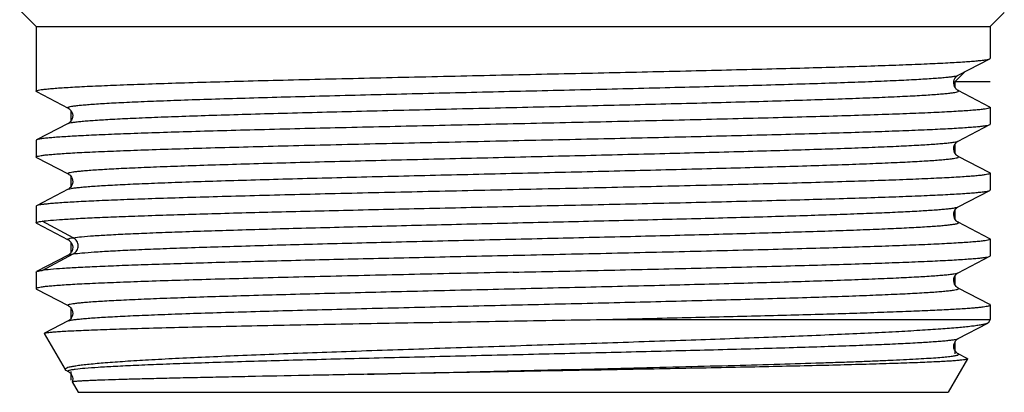
# Model space of a CAD drawing. Units: millimetres. Extents: x 0 to 297, y 0 to 210.
# Drawn here: x 114 to 141, y 21 to 31 of the extents above; entities that cross this region are included whole.
import ezdxf

# ---------------------------------------------------------------- set-up
doc = ezdxf.new("R2010")
doc.units = ezdxf.units.MM
doc.header["$LTSCALE"] = 16.335
doc.layers.get('0').update_dxf_attribs({"linetype": 'CONTINUOUS'})
doc.layers.add('KOSMETIK', color=7, linetype='CONTINUOUS')

msp = doc.modelspace()

# ---------------------------------------------------------------- linework, layer by layer
at = {"color": 7, "linetype": 'Continuous'}
for p, q in [((114.227, 31.245), (114.677, 30.795)), ((141.16, 31.179), (140.777, 30.795)), ((114.677, 30.795), (140.777, 30.795)), ((114.677, 30.795), (114.677, 29.028)), ((140.777, 30.795), (140.777, 29.928)), ((139.899, 29.464), (140.765, 29.916)), ((139.893, 29.461), (139.899, 29.464)), ((114.689, 29.016), (115.555, 28.564)), ((140.765, 28.595), (139.899, 29.046)), ((140.777, 28.583), (140.777, 28.128)), ((115.555, 28.146), (114.689, 27.695)), ((139.899, 27.664), (140.765, 28.116)), ((114.677, 27.683), (114.677, 27.228)), ((114.689, 27.216), (115.555, 26.764)), ((140.765, 26.795), (139.899, 27.246)), ((140.777, 26.783), (140.777, 26.328)), ((115.555, 26.346), (114.689, 25.895)), ((139.899, 25.864), (140.765, 26.316)), ((114.677, 25.883), (114.677, 25.428)), ((114.689, 25.416), (114.677, 25.428)), ((114.689, 25.416), (115.555, 24.964)), ((140.765, 24.995), (139.899, 25.446)), ((140.777, 24.983), (140.777, 24.528)), ((115.555, 24.546), (114.689, 24.095)), ((115.56, 24.549), (115.555, 24.546)), ((139.899, 24.064), (140.765, 24.516)), ((114.677, 24.083), (114.689, 24.095)), ((114.677, 24.083), (114.677, 23.628)), ((114.677, 23.628), (114.689, 23.616)), ((140.765, 23.195), (139.899, 23.646)), ((140.777, 23.183), (140.777, 22.787)), ((115.555, 22.746), (114.907, 22.409)), ((130.178, 22.787), (140.777, 22.787)), ((139.899, 22.264), (140.706, 22.685)), ((140.777, 22.787), (140.728, 22.702)), ((114.901, 22.4), (114.907, 22.409)), ((114.901, 22.4), (115.469, 21.415)), ((140.147, 21.717), (139.899, 21.846)), ((140.154, 21.708), (139.627, 20.795)), ((115.492, 21.397), (115.555, 21.364)), ((115.609, 21.323), (115.631, 21.295)), ((115.664, 21.079), (115.664, 21.078)), ((115.664, 21.078), (115.827, 20.795)), ((115.827, 20.795), (139.627, 20.795))]:
    msp.add_line(p, q, dxfattribs=at)
at = {"color": 9, "linetype": 'Continuous'}
for p, q in [((115.693, 25.022), (114.838, 25.473)), ((114.838, 24.128), (115.693, 24.579))]:
    msp.add_line(p, q, dxfattribs=at)
at = {"color": 7, "linetype": 'Continuous'}
for points in [[(139.823, 29.116), (139.801, 29.153), (139.785, 29.196), (139.777, 29.244), (139.781, 29.295), (139.793, 29.34), (139.811, 29.377)], [(139.811, 29.377), (139.832, 29.408), (139.853, 29.431), (139.87, 29.445), (139.883, 29.454), (139.893, 29.461)], [(139.899, 29.046), (139.893, 29.05), (139.88, 29.058), (139.865, 29.07), (139.846, 29.088), (139.823, 29.116)], [(115.555, 28.564), (115.564, 28.559), (115.577, 28.551), (115.593, 28.538), (115.612, 28.519), (115.635, 28.491), (115.655, 28.453), (115.67, 28.411), (115.677, 28.364), (115.673, 28.315), (115.661, 28.271), (115.643, 28.234), (115.621, 28.202), (115.6, 28.179), (115.582, 28.164), (115.569, 28.155), (115.558, 28.148), (115.555, 28.146)], [(139.899, 27.246), (139.893, 27.25), (139.881, 27.258), (139.866, 27.269), (139.846, 27.287), (139.823, 27.315), (139.801, 27.352), (139.785, 27.395), (139.777, 27.443), (139.78, 27.494), (139.793, 27.539), (139.811, 27.577), (139.832, 27.607), (139.853, 27.63), (139.87, 27.645), (139.883, 27.654), (139.893, 27.661), (139.899, 27.664)], [(115.555, 26.764), (115.56, 26.761), (115.572, 26.754), (115.586, 26.743), (115.604, 26.728), (115.624, 26.705), (115.644, 26.675), (115.662, 26.638), (115.674, 26.595), (115.677, 26.546), (115.67, 26.5), (115.656, 26.458), (115.635, 26.421), (115.613, 26.392), (115.594, 26.374), (115.578, 26.361), (115.565, 26.352), (115.555, 26.346)], [(139.899, 25.446), (139.893, 25.45), (139.88, 25.458), (139.865, 25.469), (139.846, 25.487), (139.823, 25.515), (139.801, 25.553), (139.785, 25.596), (139.777, 25.644), (139.781, 25.694), (139.793, 25.74), (139.811, 25.777), (139.832, 25.808), (139.853, 25.83), (139.87, 25.845), (139.883, 25.854), (139.893, 25.861), (139.899, 25.864)], [(115.555, 24.964), (115.563, 24.96), (115.576, 24.952), (115.591, 24.939), (115.611, 24.921), (115.633, 24.892), (115.655, 24.854), (115.67, 24.811), (115.677, 24.763)], [(115.677, 24.763), (115.673, 24.712), (115.66, 24.667), (115.641, 24.63), (115.62, 24.6), (115.599, 24.578), (115.582, 24.564), (115.57, 24.555), (115.56, 24.549)], [(139.899, 23.646), (139.893, 23.65), (139.88, 23.658), (139.865, 23.669), (139.846, 23.687), (139.823, 23.715), (139.801, 23.753), (139.785, 23.796), (139.777, 23.844), (139.781, 23.894), (139.793, 23.94), (139.811, 23.977), (139.832, 24.008), (139.853, 24.03), (139.87, 24.045), (139.883, 24.054), (139.893, 24.061), (139.899, 24.064)], [(114.689, 23.616), (115.556, 23.164), (115.564, 23.159), (115.574, 23.153), (115.587, 23.143), (115.604, 23.127), (115.623, 23.106), (115.642, 23.078), (115.661, 23.041), (115.673, 22.996), (115.677, 22.95), (115.671, 22.904), (115.657, 22.86), (115.638, 22.825), (115.618, 22.798), (115.6, 22.779), (115.583, 22.765), (115.57, 22.755), (115.561, 22.75), (115.555, 22.747)], [(139.899, 21.846), (139.892, 21.85), (139.879, 21.859), (139.864, 21.871), (139.844, 21.889), (139.821, 21.918), (139.799, 21.957), (139.784, 22), (139.777, 22.048), (139.781, 22.098), (139.794, 22.143), (139.813, 22.179), (139.834, 22.209), (139.854, 22.231), (139.871, 22.246), (139.883, 22.255), (139.894, 22.261), (139.899, 22.264)], [(115.555, 21.364), (115.562, 21.36), (115.574, 21.353)], [(115.574, 21.353), (115.589, 21.341), (115.609, 21.323)], [(115.631, 21.295), (115.653, 21.258), (115.669, 21.215), (115.677, 21.167), (115.674, 21.116), (115.664, 21.079)]]:
    msp.add_lwpolyline(points, dxfattribs=at)
for points, knots in [([(127.727, 29.478), (128.553, 29.496), (130.176, 29.531), (132.535, 29.585), (134.406, 29.631), (135.794, 29.668), (136.731, 29.695), (137.586, 29.722), (138.351, 29.749), (139.019, 29.776), (139.584, 29.803), (139.988, 29.827), (140.256, 29.846), (140.414, 29.859), (140.544, 29.873), (140.644, 29.886), (140.715, 29.899), (140.753, 29.909), (140.765, 29.916)], [0, 0, 0, 0, 0.189968, 0.373016, 0.5425, 0.620197, 0.69224, 0.757977, 0.816807, 0.868194, 0.911674, 0.946851, 0.961227, 0.973419, 0.983399, 0.991154, 0.996679, 1, 1, 1, 1]), ([(140.765, 29.916), (140.767, 29.916), (140.772, 29.919), (140.777, 29.924), (140.777, 29.928)], [0, 0, 0, 0, 0.345935, 1, 1, 1, 1]), ([(114.677, 29.028), (114.677, 29.03), (114.682, 29.037), (114.703, 29.047), (114.75, 29.059), (114.828, 29.072), (114.938, 29.086), (115.078, 29.099), (115.249, 29.113), (115.45, 29.127), (115.68, 29.141), (115.939, 29.155), (116.341, 29.174), (116.911, 29.198), (117.672, 29.226), (118.529, 29.254), (119.475, 29.282), (120.5, 29.31), (121.595, 29.338), (123.163, 29.376), (125.214, 29.422), (126.878, 29.459), (127.727, 29.478)], [0, 0, 0, 0, 0.000616, 0.001666, 0.005429, 0.011526, 0.019975, 0.030768, 0.043886, 0.0593, 0.076973, 0.096865, 0.118931, 0.169359, 0.227782, 0.293633, 0.366282, 0.445028, 0.529115, 0.617739, 0.80512, 1, 1, 1, 1]), ([(114.689, 29.016), (114.687, 29.016), (114.682, 29.019), (114.677, 29.024), (114.677, 29.028)], [0, 0, 0, 0, 0.345809, 1, 1, 1, 1]), ([(140.777, 28.583), (140.777, 28.58), (140.772, 28.574), (140.751, 28.564), (140.704, 28.552), (140.626, 28.539), (140.516, 28.525), (140.376, 28.511), (140.205, 28.498), (140.005, 28.484), (139.774, 28.47), (139.515, 28.456), (139.113, 28.436), (138.543, 28.412), (137.783, 28.385), (136.925, 28.357), (135.98, 28.329), (134.954, 28.301), (133.859, 28.273), (132.291, 28.235), (130.241, 28.188), (128.576, 28.152), (127.727, 28.133)], [0, 0, 0, 0, 0.000616, 0.001665, 0.005425, 0.01152, 0.019967, 0.030757, 0.043874, 0.059286, 0.076956, 0.096848, 0.118913, 0.16934, 0.227762, 0.293611, 0.366258, 0.445004, 0.529093, 0.61772, 0.805111, 1, 1, 1, 1]), ([(140.765, 28.595), (140.767, 28.594), (140.772, 28.592), (140.777, 28.587), (140.777, 28.583)], [0, 0, 0, 0, 0.3457, 1, 1, 1, 1]), ([(127.727, 28.133), (126.901, 28.115), (125.279, 28.079), (122.919, 28.026), (121.048, 27.98), (119.66, 27.942), (118.723, 27.915), (117.868, 27.888), (117.103, 27.861), (116.435, 27.834), (115.87, 27.807), (115.466, 27.784), (115.198, 27.765), (115.04, 27.751), (114.91, 27.738), (114.81, 27.725), (114.739, 27.712), (114.701, 27.702), (114.689, 27.695)], [0, 0, 0, 0, 0.189966, 0.373007, 0.54249, 0.620189, 0.692235, 0.757973, 0.816804, 0.868191, 0.911671, 0.946848, 0.961226, 0.973417, 0.983398, 0.991153, 0.996679, 1, 1, 1, 1]), ([(127.727, 27.678), (128.553, 27.696), (130.176, 27.731), (132.535, 27.785), (134.406, 27.831), (135.794, 27.868), (136.731, 27.895), (137.586, 27.922), (138.351, 27.949), (139.019, 27.976), (139.584, 28.003), (139.988, 28.027), (140.256, 28.046), (140.414, 28.059), (140.544, 28.073), (140.644, 28.086), (140.715, 28.099), (140.753, 28.109), (140.765, 28.116)], [0, 0, 0, 0, 0.189968, 0.373013, 0.542495, 0.620193, 0.692237, 0.757976, 0.816807, 0.868195, 0.911675, 0.946851, 0.961228, 0.973419, 0.983399, 0.991154, 0.996679, 1, 1, 1, 1]), ([(140.765, 28.116), (140.767, 28.116), (140.772, 28.119), (140.777, 28.124), (140.777, 28.128)], [0, 0, 0, 0, 0.345648, 1, 1, 1, 1]), ([(114.689, 27.695), (114.687, 27.694), (114.682, 27.692), (114.677, 27.687), (114.677, 27.683)], [0, 0, 0, 0, 0.345812, 1, 1, 1, 1]), ([(114.677, 27.228), (114.677, 27.23), (114.682, 27.237), (114.703, 27.247), (114.75, 27.259), (114.828, 27.272), (114.938, 27.286), (115.078, 27.299), (115.249, 27.313), (115.45, 27.327), (115.68, 27.341), (115.94, 27.355), (116.342, 27.374), (116.911, 27.398), (117.672, 27.426), (118.529, 27.454), (119.475, 27.482), (120.5, 27.51), (121.595, 27.538), (123.163, 27.576), (125.214, 27.622), (126.878, 27.659), (127.727, 27.678)], [0, 0, 0, 0, 0.000616, 0.001667, 0.00543, 0.011528, 0.019978, 0.03077, 0.043889, 0.059303, 0.076976, 0.096869, 0.118936, 0.169366, 0.22779, 0.293642, 0.366291, 0.445037, 0.529123, 0.617744, 0.805122, 1, 1, 1, 1]), ([(114.689, 27.216), (114.687, 27.216), (114.682, 27.219), (114.677, 27.224), (114.677, 27.228)], [0, 0, 0, 0, 0.345849, 1, 1, 1, 1]), ([(140.777, 26.783), (140.777, 26.78), (140.772, 26.774), (140.751, 26.764), (140.704, 26.752), (140.626, 26.739), (140.516, 26.725), (140.376, 26.711), (140.205, 26.698), (140.004, 26.684), (139.774, 26.67), (139.514, 26.656), (139.112, 26.636), (138.543, 26.612), (137.782, 26.584), (136.925, 26.557), (135.979, 26.529), (134.954, 26.501), (133.859, 26.473), (132.291, 26.435), (130.24, 26.388), (128.576, 26.352), (127.727, 26.333)], [0, 0, 0, 0, 0.000617, 0.001668, 0.005433, 0.011533, 0.019984, 0.030778, 0.043898, 0.059313, 0.076986, 0.096881, 0.118947, 0.169378, 0.227802, 0.293653, 0.3663, 0.445044, 0.529127, 0.617748, 0.805126, 1, 1, 1, 1]), ([(140.765, 26.795), (140.767, 26.794), (140.772, 26.792), (140.777, 26.787), (140.777, 26.783)], [0, 0, 0, 0, 0.345984, 1, 1, 1, 1]), ([(127.727, 26.333), (126.901, 26.315), (125.279, 26.279), (122.919, 26.226), (121.048, 26.18), (119.66, 26.142), (118.723, 26.115), (117.868, 26.088), (117.104, 26.061), (116.435, 26.034), (115.87, 26.007), (115.466, 25.984), (115.198, 25.965), (115.04, 25.951), (114.91, 25.938), (114.81, 25.925), (114.739, 25.912), (114.701, 25.902), (114.689, 25.895)], [0, 0, 0, 0, 0.189966, 0.373007, 0.542486, 0.620185, 0.692231, 0.75797, 0.816802, 0.86819, 0.911672, 0.946849, 0.961226, 0.973418, 0.983398, 0.991153, 0.996679, 1, 1, 1, 1]), ([(127.727, 25.878), (128.553, 25.896), (130.175, 25.931), (132.535, 25.985), (134.406, 26.031), (135.794, 26.068), (136.731, 26.095), (137.586, 26.122), (138.351, 26.149), (139.019, 26.176), (139.584, 26.203), (139.988, 26.227), (140.256, 26.246), (140.414, 26.259), (140.544, 26.273), (140.644, 26.286), (140.715, 26.299), (140.753, 26.309), (140.765, 26.316)], [0, 0, 0, 0, 0.189967, 0.373009, 0.542489, 0.620187, 0.692233, 0.757972, 0.816804, 0.868192, 0.911673, 0.94685, 0.961227, 0.973418, 0.983398, 0.991154, 0.99668, 1, 1, 1, 1]), ([(140.765, 26.316), (140.767, 26.316), (140.772, 26.319), (140.777, 26.324), (140.777, 26.328)], [0, 0, 0, 0, 0.345642, 1, 1, 1, 1]), ([(114.689, 25.895), (114.687, 25.894), (114.682, 25.892), (114.677, 25.887), (114.677, 25.883)], [0, 0, 0, 0, 0.345774, 1, 1, 1, 1]), ([(114.838, 25.473), (114.914, 25.483), (115.101, 25.502), (115.429, 25.526), (115.854, 25.551), (116.371, 25.576), (116.976, 25.601), (117.946, 25.636), (119.34, 25.679), (121.197, 25.728), (123.257, 25.778), (125.457, 25.828), (126.962, 25.861), (127.727, 25.878)], [0, 0, 0, 0, 0.017971, 0.043573, 0.076614, 0.116844, 0.163958, 0.217588, 0.342677, 0.48822, 0.649698, 0.822075, 1, 1, 1, 1]), ([(114.677, 25.428), (114.677, 25.433), (114.693, 25.443), (114.723, 25.452), (114.774, 25.463), (114.814, 25.469), (114.838, 25.473)], [0, 0, 0, 0, 0.089025, 0.278771, 0.581744, 1, 1, 1, 1]), ([(140.777, 24.983), (140.777, 24.98), (140.772, 24.974), (140.751, 24.964), (140.704, 24.952), (140.626, 24.939), (140.516, 24.925), (140.376, 24.911), (140.205, 24.898), (140.004, 24.884), (139.774, 24.87), (139.514, 24.856), (139.112, 24.836), (138.543, 24.812), (137.782, 24.784), (136.925, 24.757), (135.979, 24.729), (134.954, 24.701), (133.859, 24.673), (132.291, 24.635), (130.24, 24.588), (128.576, 24.552), (127.727, 24.533)], [0, 0, 0, 0, 0.000617, 0.001668, 0.005433, 0.011534, 0.019985, 0.030779, 0.043899, 0.059315, 0.076988, 0.096883, 0.11895, 0.169381, 0.227806, 0.293658, 0.366306, 0.44505, 0.529134, 0.617753, 0.805127, 1, 1, 1, 1]), ([(140.765, 24.995), (140.767, 24.994), (140.772, 24.992), (140.777, 24.987), (140.777, 24.983)], [0, 0, 0, 0, 0.345981, 1, 1, 1, 1]), ([(127.727, 24.533), (126.962, 24.516), (125.457, 24.483), (123.257, 24.433), (121.197, 24.384), (119.34, 24.334), (117.946, 24.291), (116.976, 24.256), (116.371, 24.231), (115.854, 24.206), (115.429, 24.182), (115.101, 24.157), (114.914, 24.139), (114.838, 24.128)], [0, 0, 0, 0, 0.177925, 0.350302, 0.51178, 0.657323, 0.782412, 0.836042, 0.883156, 0.923386, 0.956427, 0.982029, 1, 1, 1, 1]), ([(127.727, 24.078), (128.553, 24.096), (130.175, 24.131), (132.535, 24.185), (134.406, 24.231), (135.794, 24.268), (136.731, 24.295), (137.586, 24.322), (138.351, 24.349), (139.019, 24.376), (139.584, 24.403), (139.988, 24.427), (140.256, 24.446), (140.414, 24.459), (140.544, 24.473), (140.644, 24.486), (140.715, 24.499), (140.753, 24.509), (140.765, 24.516)], [0, 0, 0, 0, 0.189966, 0.373006, 0.542487, 0.620186, 0.692232, 0.757971, 0.816803, 0.86819, 0.911671, 0.946848, 0.961226, 0.973417, 0.983398, 0.991153, 0.996679, 1, 1, 1, 1]), ([(140.765, 24.516), (140.767, 24.516), (140.772, 24.519), (140.777, 24.524), (140.777, 24.528)], [0, 0, 0, 0, 0.345812, 1, 1, 1, 1]), ([(127.727, 24.078), (126.878, 24.059), (125.214, 24.022), (123.163, 23.976), (121.595, 23.938), (120.5, 23.91), (119.475, 23.882), (118.529, 23.854), (117.672, 23.826), (116.911, 23.798), (116.341, 23.774), (115.939, 23.755), (115.68, 23.741), (115.45, 23.727), (115.249, 23.713), (115.078, 23.699), (114.938, 23.686), (114.828, 23.672), (114.75, 23.659), (114.703, 23.647), (114.682, 23.637), (114.677, 23.63), (114.677, 23.628)], [0, 0, 0, 0, 0.194883, 0.382264, 0.470888, 0.554976, 0.633722, 0.70637, 0.77222, 0.830641, 0.88107, 0.903135, 0.923029, 0.940701, 0.956114, 0.969233, 0.980026, 0.988474, 0.994571, 0.998334, 0.999384, 1, 1, 1, 1]), ([(114.689, 24.095), (114.695, 24.099), (114.713, 24.105), (114.763, 24.117), (114.806, 24.124), (114.838, 24.128)], [0, 0, 0, 0, 0.148644, 0.364115, 1, 1, 1, 1]), ([(130.178, 22.787), (130.9, 22.803), (132.299, 22.835), (134.012, 22.876), (135.299, 22.91), (136.184, 22.935), (137.006, 22.959), (137.759, 22.984), (138.437, 23.008), (139.036, 23.033), (139.55, 23.057), (139.924, 23.078), (140.178, 23.096), (140.334, 23.108), (140.466, 23.12), (140.575, 23.132), (140.659, 23.144), (140.722, 23.156), (140.757, 23.165), (140.777, 23.177), (140.777, 23.183)], [0, 0, 0, 0, 0.204152, 0.395356, 0.484307, 0.567936, 0.645608, 0.716753, 0.780839, 0.837392, 0.885991, 0.926279, 0.943211, 0.957963, 0.970508, 0.980823, 0.988899, 0.994737, 0.998367, 1, 1, 1, 1]), ([(140.777, 23.183), (140.777, 23.184), (140.775, 23.19), (140.77, 23.193), (140.765, 23.195)], [0, 0, 0, 0, 0.179985, 1, 1, 1, 1]), ([(114.907, 22.409), (114.912, 22.412), (114.926, 22.416), (114.966, 22.425), (115.04, 22.435), (115.156, 22.446), (115.309, 22.458), (115.498, 22.47), (115.723, 22.481), (115.983, 22.493), (116.397, 22.51), (116.996, 22.53), (117.807, 22.553), (118.733, 22.576), (119.764, 22.6), (120.887, 22.623), (122.091, 22.647), (123.36, 22.67), (125.142, 22.702), (127.42, 22.74), (129.257, 22.771), (130.178, 22.787)], [0, 0, 0, 0, 0.001125, 0.002838, 0.008071, 0.015715, 0.025756, 0.038172, 0.052923, 0.069966, 0.089254, 0.134325, 0.187609, 0.24848, 0.316231, 0.390076, 0.469159, 0.55257, 0.639352, 0.819013, 1, 1, 1, 1]), ([(140.683, 22.674), (140.662, 22.667), (140.61, 22.653), (140.519, 22.635), (140.4, 22.616), (140.19, 22.589), (139.861, 22.557), (139.391, 22.52), (138.822, 22.483), (138.16, 22.446), (137.409, 22.408), (136.251, 22.356), (134.636, 22.292), (132.537, 22.217), (130.279, 22.141), (127.939, 22.066), (125.6, 21.99), (123.346, 21.913), (121.558, 21.848), (120.23, 21.795), (119.333, 21.756), (118.515, 21.717), (117.782, 21.679), (117.142, 21.64), (116.601, 21.601), (116.214, 21.568), (115.958, 21.54), (115.807, 21.52), (115.684, 21.501), (115.588, 21.482), (115.522, 21.463), (115.487, 21.448), (115.476, 21.439)], [0, 0, 0, 0, 0.002653, 0.006348, 0.011092, 0.01688, 0.031561, 0.050287, 0.072915, 0.099258, 0.129103, 0.162198, 0.237, 0.321119, 0.411658, 0.505462, 0.599229, 0.689623, 0.773391, 0.811828, 0.84749, 0.880047, 0.909197, 0.934668, 0.95622, 0.973654, 0.980774, 0.986809, 0.991747, 0.995582, 0.998319, 1, 1, 1, 1]), ([(140.706, 22.685), (140.705, 22.684), (140.697, 22.68), (140.689, 22.677), (140.683, 22.674)], [0, 0, 0, 0, 0.22344, 1, 1, 1, 1]), ([(140.728, 22.702), (140.727, 22.7), (140.721, 22.693), (140.713, 22.688), (140.706, 22.685)], [0, 0, 0, 0, 0.193341, 1, 1, 1, 1]), ([(140.154, 21.708), (140.152, 21.705), (140.145, 21.701), (140.131, 21.696), (140.109, 21.691), (140.066, 21.683), (139.993, 21.674), (139.884, 21.663), (139.747, 21.653), (139.581, 21.642), (139.386, 21.632), (139.164, 21.621), (138.915, 21.61), (138.53, 21.595), (137.985, 21.577), (137.26, 21.556), (136.444, 21.534), (135.544, 21.513), (134.571, 21.491), (133.532, 21.47), (132.046, 21.44), (130.105, 21.404), (128.529, 21.376), (127.727, 21.362)], [0, 0, 0, 0, 0.000695, 0.00191, 0.003691, 0.006051, 0.012517, 0.021309, 0.032415, 0.045816, 0.061481, 0.079373, 0.099454, 0.121678, 0.172333, 0.230872, 0.296734, 0.369297, 0.447867, 0.531692, 0.61997, 0.806412, 1, 1, 1, 1]), ([(140.147, 21.717), (140.15, 21.716), (140.154, 21.714), (140.155, 21.709), (140.154, 21.708)], [0, 0, 0, 0, 0.620168, 1, 1, 1, 1]), ([(115.476, 21.439), (115.472, 21.436), (115.466, 21.429), (115.467, 21.419), (115.469, 21.415)], [0, 0, 0, 0, 0.550439, 1, 1, 1, 1]), ([(115.469, 21.415), (115.47, 21.414), (115.476, 21.406), (115.485, 21.401), (115.492, 21.397)], [0, 0, 0, 0, 0.193325, 1, 1, 1, 1]), ([(123.745, 21.288), (123.179, 21.277), (122.09, 21.256), (120.761, 21.23), (119.775, 21.21), (119.104, 21.195), (118.483, 21.182), (117.917, 21.168), (117.41, 21.155), (116.963, 21.143), (116.631, 21.132), (116.397, 21.124), (116.247, 21.119), (116.114, 21.113), (115.998, 21.108), (115.899, 21.103), (115.818, 21.098), (115.761, 21.093), (115.725, 21.09), (115.704, 21.088), (115.688, 21.085), (115.675, 21.083), (115.668, 21.081), (115.664, 21.08), (115.664, 21.079)], [0, 0, 0, 0, 0.210336, 0.403967, 0.493054, 0.576298, 0.653203, 0.72332, 0.786235, 0.841582, 0.889033, 0.90971, 0.928312, 0.944812, 0.959188, 0.971417, 0.981484, 0.989374, 0.992501, 0.995081, 0.997114, 0.998603, 0.999554, 1, 1, 1, 1]), ([(127.727, 21.362), (127.389, 21.355), (126.062, 21.331), (124.735, 21.307), (123.745, 21.288)], [0, 0, 0, 0, 0.2547, 1, 1, 1, 1])]:
    msp.add_open_spline(points, degree=3, knots=knots, dxfattribs=at)
at = {"color": 9, "linetype": 'Continuous'}
for points, knots in [([(115.555, 28.564), (115.551, 28.566), (115.545, 28.569), (115.541, 28.579), (115.549, 28.587), (115.562, 28.593), (115.582, 28.6), (115.622, 28.611), (115.692, 28.623), (115.796, 28.636), (115.93, 28.65), (116.092, 28.664), (116.281, 28.678), (116.499, 28.692), (116.743, 28.706), (117.014, 28.72), (117.426, 28.739), (118.002, 28.763), (118.762, 28.791), (119.609, 28.819), (120.533, 28.846), (121.527, 28.874), (122.962, 28.912), (124.853, 28.959), (127.186, 29.014), (129.541, 29.07), (131.826, 29.125), (133.646, 29.172), (135.002, 29.21), (135.92, 29.238), (136.759, 29.266), (137.511, 29.294), (138.17, 29.321), (138.727, 29.349), (139.127, 29.373), (139.392, 29.393), (139.549, 29.407), (139.677, 29.42), (139.778, 29.434), (139.848, 29.447), (139.886, 29.457), (139.899, 29.464)], [0, 0, 0, 0, 0.000492, 0.000796, 0.001149, 0.001729, 0.002583, 0.003724, 0.006879, 0.011209, 0.016711, 0.023371, 0.031176, 0.04011, 0.050151, 0.061274, 0.073454, 0.100867, 0.132125, 0.166929, 0.204945, 0.245806, 0.289121, 0.381424, 0.478308, 0.576054, 0.670909, 0.759231, 0.799868, 0.837628, 0.872147, 0.903093, 0.930171, 0.953118, 0.971721, 0.979335, 0.985802, 0.991107, 0.99524, 0.998199, 1, 1, 1, 1]), ([(115.555, 28.146), (115.568, 28.153), (115.606, 28.163), (115.677, 28.177), (115.777, 28.19), (115.905, 28.204), (116.063, 28.218), (116.328, 28.238), (116.727, 28.262), (117.285, 28.289), (117.943, 28.317), (118.695, 28.345), (119.534, 28.373), (120.453, 28.401), (121.808, 28.439), (123.629, 28.486), (125.913, 28.541), (128.268, 28.596), (130.601, 28.651), (132.492, 28.698), (133.928, 28.736), (134.921, 28.764), (135.846, 28.792), (136.692, 28.82), (137.452, 28.848), (138.028, 28.872), (138.44, 28.891), (138.711, 28.905), (138.955, 28.919), (139.173, 28.933), (139.363, 28.947), (139.524, 28.961), (139.658, 28.974), (139.763, 28.988), (139.838, 29.001), (139.884, 29.013), (139.905, 29.023), (139.913, 29.032), (139.909, 29.042), (139.903, 29.045), (139.899, 29.046)], [0, 0, 0, 0, 0.001801, 0.00476, 0.008893, 0.014198, 0.020665, 0.028279, 0.046882, 0.06983, 0.096908, 0.127854, 0.162373, 0.200133, 0.240771, 0.329092, 0.423947, 0.521694, 0.618579, 0.710881, 0.754197, 0.795058, 0.833074, 0.867878, 0.899135, 0.926548, 0.938728, 0.949852, 0.959893, 0.968826, 0.976631, 0.983292, 0.988793, 0.993123, 0.996278, 0.998271, 0.998851, 0.999204, 0.999508, 1, 1, 1, 1]), ([(115.555, 26.764), (115.551, 26.766), (115.545, 26.769), (115.541, 26.779), (115.549, 26.787), (115.562, 26.793), (115.582, 26.8), (115.622, 26.811), (115.691, 26.823), (115.796, 26.836), (115.929, 26.85), (116.091, 26.864), (116.281, 26.878), (116.498, 26.892), (116.743, 26.906), (117.014, 26.92), (117.426, 26.939), (118.002, 26.963), (118.762, 26.991), (119.608, 27.019), (120.532, 27.046), (121.526, 27.074), (122.961, 27.112), (124.852, 27.159), (127.186, 27.214), (129.54, 27.27), (131.825, 27.325), (133.645, 27.372), (135.001, 27.41), (135.92, 27.438), (136.759, 27.466), (137.511, 27.494), (138.169, 27.521), (138.727, 27.549), (139.126, 27.573), (139.392, 27.593), (139.549, 27.607), (139.677, 27.62), (139.778, 27.634), (139.848, 27.647), (139.886, 27.657), (139.899, 27.664)], [0, 0, 0, 0, 0.000492, 0.000797, 0.001148, 0.001727, 0.002579, 0.003718, 0.006873, 0.0112, 0.016698, 0.023356, 0.03116, 0.040091, 0.05013, 0.061252, 0.073431, 0.10084, 0.132096, 0.166899, 0.204913, 0.245774, 0.289088, 0.381392, 0.478279, 0.576029, 0.670889, 0.759215, 0.799855, 0.837618, 0.872138, 0.903088, 0.930166, 0.953117, 0.971719, 0.979335, 0.985801, 0.991106, 0.995241, 0.9982, 1, 1, 1, 1]), ([(115.555, 26.346), (115.568, 26.353), (115.606, 26.363), (115.677, 26.377), (115.777, 26.39), (115.905, 26.404), (116.063, 26.418), (116.328, 26.438), (116.727, 26.462), (117.285, 26.489), (117.943, 26.517), (118.695, 26.545), (119.534, 26.573), (120.453, 26.601), (121.808, 26.639), (123.629, 26.686), (125.913, 26.741), (128.268, 26.796), (130.602, 26.851), (132.492, 26.898), (133.928, 26.936), (134.921, 26.964), (135.846, 26.992), (136.692, 27.02), (137.452, 27.048), (138.028, 27.072), (138.44, 27.091), (138.711, 27.105), (138.955, 27.119), (139.173, 27.133), (139.363, 27.147), (139.524, 27.161), (139.658, 27.174), (139.763, 27.188), (139.838, 27.201), (139.884, 27.213), (139.905, 27.223), (139.913, 27.232), (139.909, 27.242), (139.903, 27.245), (139.899, 27.246)], [0, 0, 0, 0, 0.0018, 0.00476, 0.008894, 0.014198, 0.020665, 0.02828, 0.046881, 0.069831, 0.096908, 0.127855, 0.162374, 0.200134, 0.240773, 0.329095, 0.423951, 0.521698, 0.618584, 0.710887, 0.754201, 0.795063, 0.833079, 0.867882, 0.899141, 0.926552, 0.938733, 0.949856, 0.959896, 0.968829, 0.976636, 0.983295, 0.988795, 0.993125, 0.996281, 0.998272, 0.998852, 0.999204, 0.999509, 1, 1, 1, 1]), ([(115.693, 25.022), (115.767, 25.033), (115.951, 25.053), (116.275, 25.078), (116.696, 25.104), (117.21, 25.129), (117.812, 25.155), (118.778, 25.192), (120.162, 25.236), (122.002, 25.288), (124.035, 25.339), (126.192, 25.391), (128.401, 25.443), (130.587, 25.495), (132.677, 25.546), (134.326, 25.59), (135.545, 25.626), (136.365, 25.652), (137.113, 25.678), (137.781, 25.704), (138.364, 25.73), (138.858, 25.756), (139.212, 25.779), (139.446, 25.797), (139.586, 25.81), (139.7, 25.823), (139.789, 25.836), (139.853, 25.848), (139.887, 25.858), (139.899, 25.864)], [0, 0, 0, 0, 0.009372, 0.022838, 0.04029, 0.061582, 0.086543, 0.11496, 0.181185, 0.258033, 0.34292, 0.432992, 0.525219, 0.616501, 0.703765, 0.784077, 0.820771, 0.854738, 0.885692, 0.913373, 0.937548, 0.958016, 0.974605, 0.981402, 0.987183, 0.991935, 0.995653, 0.998337, 1, 1, 1, 1]), ([(115.693, 24.579), (115.77, 24.59), (115.961, 24.61), (116.3, 24.636), (116.741, 24.663), (117.281, 24.689), (117.914, 24.716), (118.928, 24.754), (120.38, 24.799), (122.306, 24.852), (124.426, 24.905), (126.664, 24.959), (128.94, 25.012), (131.173, 25.065), (132.97, 25.11), (134.326, 25.147), (135.261, 25.174), (136.128, 25.201), (136.92, 25.228), (137.629, 25.255), (138.166, 25.278), (138.55, 25.297), (138.802, 25.31), (139.029, 25.324), (139.23, 25.337), (139.406, 25.35), (139.556, 25.364), (139.679, 25.377), (139.765, 25.389), (139.821, 25.398), (139.852, 25.405), (139.877, 25.411), (139.895, 25.418), (139.906, 25.424), (139.913, 25.432), (139.908, 25.442), (139.903, 25.445), (139.899, 25.446)], [0, 0, 0, 0, 0.009709, 0.023757, 0.042023, 0.064347, 0.090535, 0.120353, 0.189782, 0.270158, 0.358612, 0.451985, 0.546941, 0.64009, 0.728104, 0.769192, 0.807839, 0.843697, 0.876449, 0.905799, 0.931487, 0.942884, 0.953284, 0.962662, 0.970997, 0.978273, 0.984475, 0.989587, 0.993604, 0.995201, 0.996524, 0.997576, 0.99836, 0.998891, 0.999218, 0.999519, 1, 1, 1, 1]), ([(115.555, 24.964), (115.551, 24.966), (115.545, 24.969), (115.541, 24.98), (115.55, 24.988), (115.572, 24.998), (115.622, 25.011), (115.665, 25.018), (115.693, 25.022)], [0, 0, 0, 0, 0.068701, 0.110957, 0.162473, 0.247935, 0.539838, 1, 1, 1, 1]), ([(115.693, 24.579), (115.732, 24.599), (115.799, 24.666), (115.839, 24.8), (115.799, 24.935), (115.732, 25.001), (115.693, 25.022)], [0, 0, 0, 0, 0.249309, 0.5, 0.750691, 1, 1, 1, 1]), ([(115.555, 24.546), (115.561, 24.55), (115.578, 24.556), (115.624, 24.568), (115.663, 24.574), (115.693, 24.579)], [0, 0, 0, 0, 0.153287, 0.370307, 1, 1, 1, 1]), ([(115.555, 23.164), (115.551, 23.166), (115.545, 23.169), (115.541, 23.179), (115.549, 23.187), (115.562, 23.193), (115.581, 23.2), (115.622, 23.21), (115.691, 23.222), (115.796, 23.236), (115.929, 23.25), (116.091, 23.264), (116.28, 23.278), (116.498, 23.292), (116.742, 23.305), (117.013, 23.319), (117.425, 23.339), (118.001, 23.363), (118.76, 23.391), (119.607, 23.418), (120.531, 23.446), (121.525, 23.474), (122.96, 23.512), (124.851, 23.559), (127.185, 23.614), (129.539, 23.67), (131.824, 23.725), (133.645, 23.772), (135.001, 23.81), (135.919, 23.838), (136.759, 23.866), (137.511, 23.894), (138.169, 23.921), (138.727, 23.949), (139.126, 23.973), (139.392, 23.993), (139.549, 24.007), (139.677, 24.02), (139.778, 24.034), (139.848, 24.047), (139.886, 24.057), (139.899, 24.064)], [0, 0, 0, 0, 0.000494, 0.000799, 0.00115, 0.001726, 0.002577, 0.003714, 0.006864, 0.011189, 0.016683, 0.023338, 0.031139, 0.040067, 0.050102, 0.061222, 0.073399, 0.100804, 0.132057, 0.166856, 0.204869, 0.245729, 0.289043, 0.381348, 0.478239, 0.575994, 0.67086, 0.759194, 0.799837, 0.837603, 0.872126, 0.903078, 0.930159, 0.953112, 0.971717, 0.979333, 0.9858, 0.991106, 0.99524, 0.9982, 1, 1, 1, 1]), ([(115.555, 22.747), (115.568, 22.753), (115.606, 22.763), (115.677, 22.777), (115.777, 22.79), (115.906, 22.804), (116.063, 22.818), (116.328, 22.838), (116.727, 22.862), (117.285, 22.889), (117.943, 22.917), (118.695, 22.945), (119.535, 22.973), (120.453, 23.001), (121.809, 23.039), (123.629, 23.086), (125.914, 23.141), (128.268, 23.196), (130.602, 23.251), (132.493, 23.298), (133.928, 23.336), (134.922, 23.364), (135.846, 23.392), (136.692, 23.42), (137.452, 23.448), (138.028, 23.472), (138.44, 23.491), (138.711, 23.505), (138.955, 23.519), (139.173, 23.533), (139.363, 23.547), (139.524, 23.561), (139.658, 23.574), (139.763, 23.588), (139.838, 23.601), (139.884, 23.613), (139.905, 23.623), (139.913, 23.632), (139.909, 23.642), (139.903, 23.645), (139.899, 23.646)], [0, 0, 0, 0, 0.001801, 0.004762, 0.008897, 0.014202, 0.02067, 0.028286, 0.046889, 0.069841, 0.096919, 0.127867, 0.162388, 0.200148, 0.240787, 0.32911, 0.423965, 0.521711, 0.618595, 0.710896, 0.754209, 0.79507, 0.833085, 0.867887, 0.899145, 0.926555, 0.938735, 0.949858, 0.959897, 0.968831, 0.976637, 0.983295, 0.988795, 0.993126, 0.996281, 0.998272, 0.998852, 0.999204, 0.999508, 1, 1, 1, 1]), ([(115.592, 21.403), (115.613, 21.408), (115.665, 21.418), (115.804, 21.438), (116.044, 21.461), (116.408, 21.487), (116.872, 21.513), (117.432, 21.539), (118.083, 21.566), (118.818, 21.593), (119.95, 21.63), (121.522, 21.675), (123.559, 21.728), (125.743, 21.78), (127.997, 21.833), (130.241, 21.886), (132.397, 21.939), (134.103, 21.984), (135.367, 22.021), (136.219, 22.048), (136.997, 22.074), (137.693, 22.101), (138.301, 22.127), (138.815, 22.154), (139.184, 22.177), (139.429, 22.196), (139.574, 22.209), (139.693, 22.222), (139.786, 22.235), (139.852, 22.248), (139.887, 22.258), (139.899, 22.264)], [0, 0, 0, 0, 0.002719, 0.006516, 0.017335, 0.032385, 0.051544, 0.074642, 0.101482, 0.131825, 0.165406, 0.241071, 0.325818, 0.416665, 0.510416, 0.603772, 0.693449, 0.776291, 0.814227, 0.849385, 0.881458, 0.910161, 0.935246, 0.956488, 0.973707, 0.980758, 0.986753, 0.991678, 0.995525, 0.998294, 1, 1, 1, 1]), ([(123.745, 21.288), (124.71, 21.312), (126.661, 21.359), (129.562, 21.426), (131.941, 21.484), (133.747, 21.531), (134.981, 21.566), (135.945, 21.595), (136.658, 21.619), (137.145, 21.636), (137.596, 21.654), (138.011, 21.671), (138.388, 21.688), (138.725, 21.706), (139.022, 21.723), (139.277, 21.74), (139.489, 21.757), (139.638, 21.772), (139.736, 21.785), (139.792, 21.793), (139.838, 21.802), (139.872, 21.81), (139.894, 21.817), (139.905, 21.824), (139.91, 21.828), (139.912, 21.833), (139.91, 21.838), (139.906, 21.843), (139.902, 21.845), (139.899, 21.846)], [0, 0, 0, 0, 0.178689, 0.361322, 0.537146, 0.619229, 0.695783, 0.765676, 0.797798, 0.827876, 0.855798, 0.881463, 0.904774, 0.925646, 0.944005, 0.95978, 0.972918, 0.983376, 0.987588, 0.991119, 0.99397, 0.996146, 0.997659, 0.998179, 0.998561, 0.998847, 0.999128, 0.999496, 1, 1, 1, 1]), ([(115.555, 21.364), (115.552, 21.366), (115.547, 21.369), (115.542, 21.375), (115.543, 21.382), (115.547, 21.385), (115.549, 21.386)], [0, 0, 0, 0, 0.331992, 0.554241, 0.741188, 1, 1, 1, 1]), ([(115.549, 21.386), (115.554, 21.39), (115.568, 21.396), (115.583, 21.4), (115.592, 21.403)], [0, 0, 0, 0, 0.399251, 1, 1, 1, 1])]:
    msp.add_open_spline(points, degree=3, knots=knots, dxfattribs=at)
at = {"layer": 'KOSMETIK', "color": 2, "linetype": 'Continuous'}
for p, q in [((139.817, 29.295), (140.08, 29.558)), ((139.817, 29.125), (139.817, 29.295)), ((115.637, 28.225), (115.637, 28.486)), ((139.817, 27.325), (139.817, 27.586)), ((115.637, 26.424), (115.637, 26.686)), ((139.817, 25.525), (139.817, 25.786)), ((115.637, 24.625), (115.637, 24.886)), ((139.817, 23.725), (139.817, 23.986)), ((115.637, 22.824), (115.637, 23.086)), ((139.817, 21.846), (139.817, 22.186)), ((115.637, 21.124), (115.637, 21.364))]:
    msp.add_line(p, q, dxfattribs=at)
at = {"layer": 'KOSMETIK', "color": 7, "linetype": 'Continuous'}
msp.add_line((139.817, 29.295), (140.777, 29.295), dxfattribs=at)

doc.saveas('drawing.dxf')
